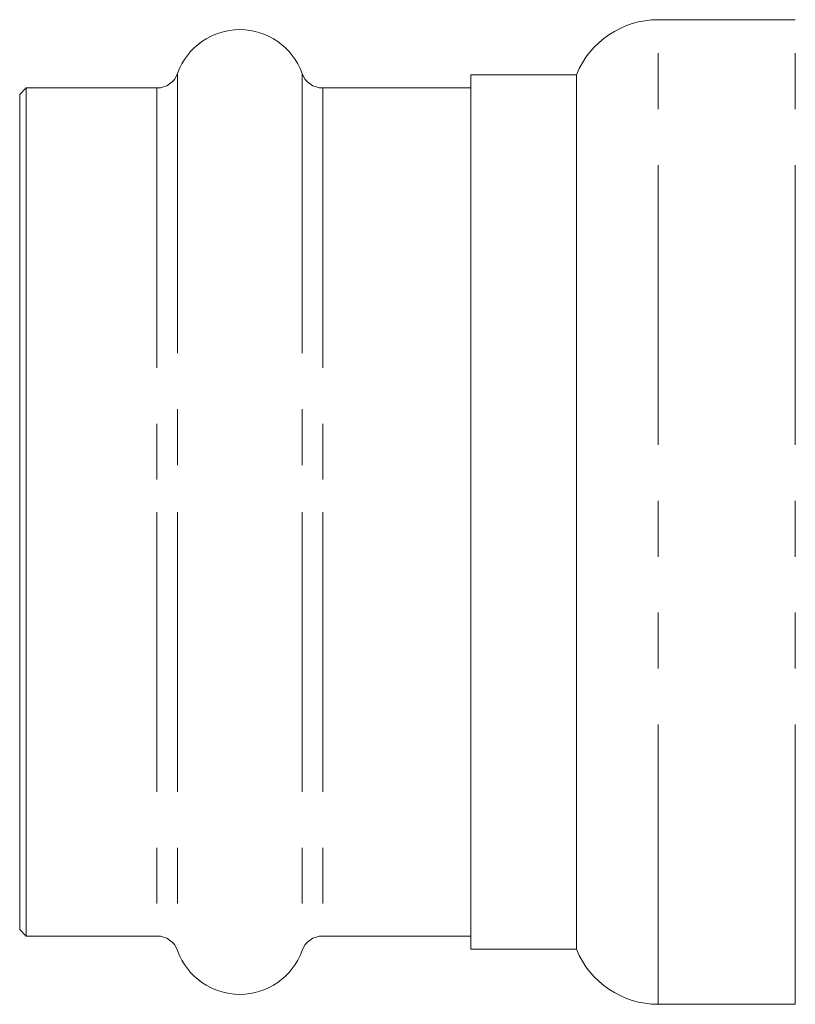
# Model space of a CAD drawing. Units: millimetres. Extents: x 157 to 250, y 96 to 258.
# Drawn here: x 157 to 174, y 100 to 122 of the extents above; entities that cross this region are included whole.
import ezdxf

# ---------------------------------------------------------------- set-up
doc = ezdxf.new("R2010")
doc.units = ezdxf.units.MM
doc.linetypes.add('PHANTOM', pattern=[12.7, 6.35, -1.27, 1.27, -1.27, 1.27, -1.27])

msp = doc.modelspace()

# ---------------------------------------------------------------- linework, layer by layer
at = {"color": 7, "linetype": 'Continuous', "lineweight": 15}
for p, q in [((174.313, 121.865), (171.197, 121.865)), ((169.343, 120.615), (166.947, 120.615)), ((166.947, 120.615), (166.947, 110.69)), ((169.343, 100.765), (169.343, 120.615)), ((156.847, 120.315), (156.697, 120.165)), ((159.814, 120.315), (156.847, 120.315)), ((156.847, 120.315), (156.847, 110.69)), ((166.947, 120.315), (163.58, 120.315)), ((156.697, 120.165), (156.697, 110.69)), ((156.697, 110.69), (156.697, 101.215)), ((156.847, 110.69), (156.847, 101.065)), ((166.947, 110.69), (166.947, 100.765)), ((156.697, 101.215), (156.847, 101.065)), ((156.847, 101.065), (159.814, 101.065)), ((163.58, 101.065), (166.947, 101.065)), ((166.947, 100.765), (169.343, 100.765)), ((171.197, 99.515), (174.313, 99.515))]:
    msp.add_line(p, q, dxfattribs=at)
at = {"color": 8, "linetype": 'PHANTOM', "lineweight": 0}
for p, q in [((171.197, 99.515), (171.197, 121.865)), ((174.313, 99.515), (174.313, 121.865)), ((160.285, 120.646), (160.285, 110.69)), ((163.109, 120.646), (163.109, 110.69)), ((159.814, 120.315), (159.814, 110.69)), ((163.58, 120.315), (163.58, 110.69)), ((159.814, 110.69), (159.814, 101.065)), ((160.285, 110.69), (160.285, 100.734)), ((163.109, 110.69), (163.109, 100.734)), ((163.58, 110.69), (163.58, 101.065))]:
    msp.add_line(p, q, dxfattribs=at)
at = {"color": 7, "linetype": 'Continuous', "lineweight": 15}
for centre, radius, start, end in [((171.197, 119.865), 2, 90, 157.9757), ((161.697, 120.14), 1.5, 19.7246, 160.2754), ((159.814, 120.815), 0.5, 270, 340.2754), ((163.58, 120.815), 0.5, 199.7246, 270), ((159.814, 100.565), 0.5, 19.7246, 90), ((163.58, 100.565), 0.5, 90, 160.2754), ((161.697, 101.24), 1.5, 199.7246, 340.2754), ((171.197, 101.515), 2, 202.0243, 270)]:
    msp.add_arc(centre, radius, start, end, dxfattribs=at)

doc.saveas('drawing.dxf')
